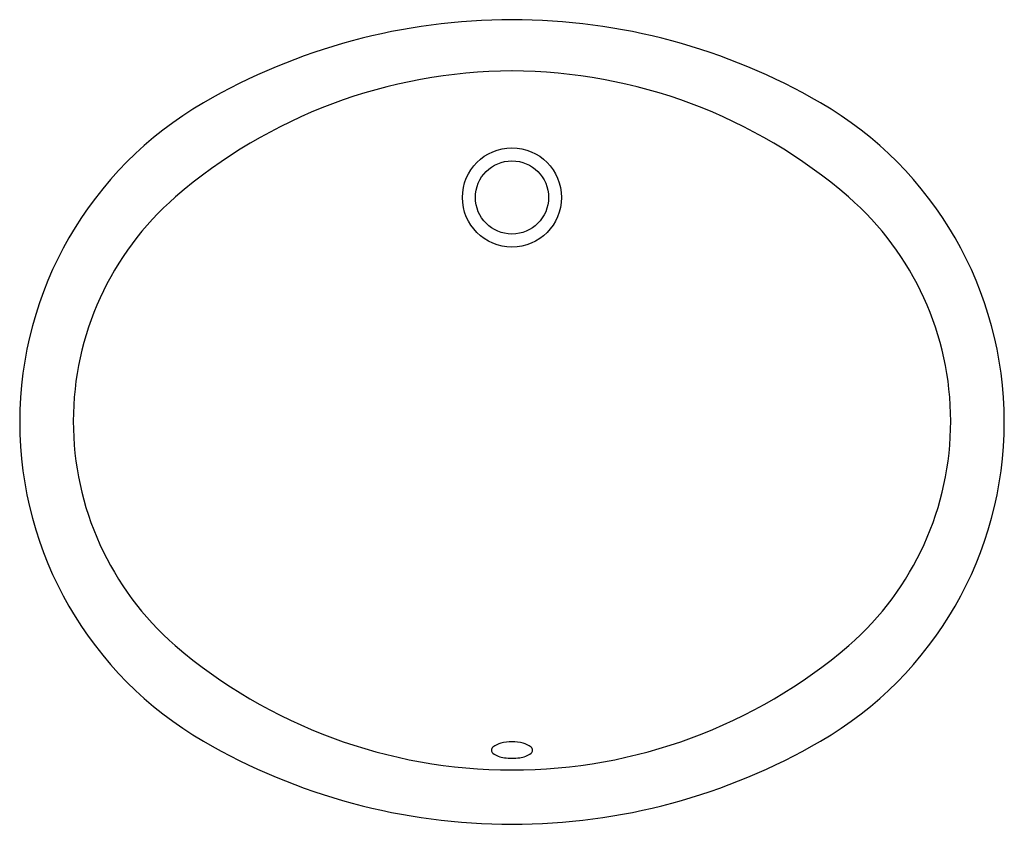
# Model space of a CAD drawing. Units: inches. Extents: x 3327.2 to 3348.3, y 297.8 to 315.1.
import ezdxf

# ---------------------------------------------------------------- set-up
doc = ezdxf.new("R2010")
doc.units = ezdxf.units.IN
doc.header["$LTSCALE"] = 0.64311
doc.header["$MEASUREMENT"] = 0
doc.layers.get('0').update_dxf_attribs({"color": 255, "linetype": 'CONTINUOUS'})
doc.layers.get('Defpoints').update_dxf_attribs({"linetype": 'CONTINUOUS'})
doc.styles.get("Standard").update_dxf_attribs({"font": 'txt', "width": 0.8})

msp = doc.modelspace()

# ---------------------------------------------------------------- linework, layer by layer
for radius in [1.062, 0.784]:
    msp.add_circle((3337.795, 311.246), radius)
for centre, radius, start, end in [((3337.795, 301.871), 13.181, 90, 120.1056), ((3337.795, 301.871), 13.181, 59.8944, 90), ((3337.84, 302.845), 11.11, 90.2335, 130.796), ((3337.75, 302.845), 11.11, 49.204, 89.7665), ((3335.148, 306.436), 7.904, 120.1056, 239.8944), ((3340.442, 306.436), 7.904, 300.1056, 59.8944), ((3334.764, 306.449), 6.372, 131.0295, 228.8721), ((3340.826, 306.449), 6.372, 311.1279, 48.9705), ((3337.795, 310.093), 11.11, 229.4582, 270), ((3337.795, 310.093), 11.11, 270, 310.5418), ((3337.795, 311.001), 13.181, 239.8945, 270), ((3337.438, 299.406), 0.0817, 129.3255, 230.8605), ((3337.676, 299.115), 0.458, 105.0697, 129.3255), ((3337.789, 298.696), 0.892, 89.5967, 105.0697), ((3337.795, 311.001), 13.181, 270, 300.1055), ((3337.801, 298.696), 0.892, 74.9303, 90.4033), ((3337.914, 299.115), 0.458, 50.6745, 74.9303), ((3338.153, 299.406), 0.0817, 309.1395, 50.6745), ((3337.687, 299.746), 0.503, 233.2849, 263.6161), ((3337.794, 300.265), 1.032, 260.9127, 270.0811), ((3337.797, 300.265), 1.032, 269.9189, 279.0873), ((3337.904, 299.746), 0.503, 276.3839, 306.7151)]:
    msp.add_arc(centre, radius, start, end)

# ---------------------------------------------------------------- texts
at = {"layer": 'Defpoints'}
for tag, p, s in [('TRADENAME', (3337.784, 306.434), 'CAXTON'), ('MODELNUMBER', (3337.784, 306.436), 'K-2211IN'), ('PRODUCT', (3337.784, 306.432), 'BATHROOM SINK')]:
    msp.add_attdef(tag, p, s, height=0.001, dxfattribs=at)

doc.saveas('drawing.dxf')
